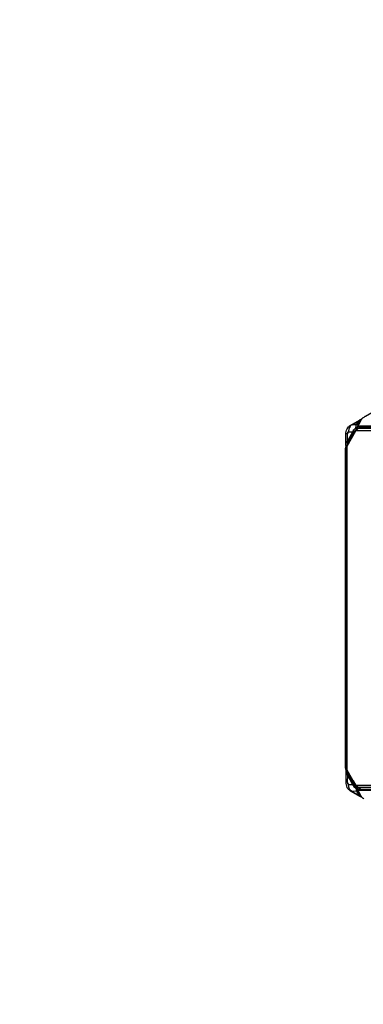
# Model space of a CAD drawing. Extents: x -3424 to 4740, y -4514 to 3310.
# Drawn here: x -1342 to -620, y -834 to 1238 of the extents above; entities that cross this region are included whole.
import ezdxf

# ---------------------------------------------------------------- set-up
doc = ezdxf.new("R2010")
doc.units = 0
doc.header["$LTSCALE"] = 500
doc.header["$MEASUREMENT"] = 0
doc.layers.get('0').update_dxf_attribs({"linetype": 'CONTINUOUS'})
doc.layers.get('Defpoints').update_dxf_attribs({"linetype": 'CONTINUOUS'})
doc.layers.add('PW_DIMS_ASTM', color=30, linetype='CONTINUOUS')
doc.layers.add('PW_STRUCTURE', color=140, linetype='CONTINUOUS')
doc.styles.get("Standard").update_dxf_attribs({"font": 'tahoma.ttf', "width": 0.9})
doc.dimstyles.new('PW_Metric', dxfattribs={"dimtxt": 175, "dimasz": 120, "dimexe": 50, "dimexo": 100, "dimgap": 80, "dimtad": 0, "dimtih": 1, "dimtoh": 1, "dimlfac": 0.001, "dimrnd": 0.01, "dimzin": 0, "dimtxsty": 'Standard', "dimblk": 'DOT', "dimcen": 0.09, "dimse1": 1, "dimse2": 1, "dimadec": 0, "dimazin": 0, "dimtfac": 1, "dimtofl": 0, "dimtmove": 0, "dimatfit": 3, "dimfxl": 1, "dimtolj": 1, "dimtzin": 0, "dimarcsym": 0})

# ---------------------------------------------------------------- blocks, each defined once
blk = doc.blocks.new('_Dot')
at = {"color": 0, "linetype": 'ByBlock', "lineweight": -2}
blk.add_line((-0.5, 0), (-1, 0), dxfattribs=at)
at = {"color": 0, "linetype": 'ByBlock', "const_width": 0.5}
blk.add_lwpolyline([(-0.25, 0, 1), (0.25, 0, 1)], format="xyb", close=True, dxfattribs=at)
blk = doc.blocks.new('*D10')
at = {"layer": 'Defpoints', "color": 0, "transparency": 16777216}
for p in [(-14.4, 2591.8), (-3095.2, -2589.8), (-14.4, -2589.8)]:
    blk.add_point(p, dxfattribs=at)
at = {"layer": 'PW_DIMS_ASTM', "color": 0, "lineweight": -2, "transparency": 16777216}
for p, q in [((-3095.2, 2471.8), (-3095.2, 192.2)), ((-3095.2, -2469.8), (-3095.2, -190.3))]:
    blk.add_line(p, q, dxfattribs=at)
at = {"layer": 'PW_DIMS_ASTM', "color": 0, "lineweight": -2, "transparency": 16777216, "xscale": 120, "yscale": 120, "zscale": 120}
for p, rotation in [((-3095.2, 2591.8), 90), ((-3095.2, -2589.8), 270)]:
    blk.add_blockref('_Dot', p, dxfattribs=dict(at, rotation=rotation))
at = {"layer": 'PW_DIMS_ASTM', "color": 0, "transparency": 16777216, "insert": (-3095.2, 1), "char_height": 175, "attachment_point": 5}
blk.add_mtext('\\A1;5,18M', dxfattribs=at)
blk = doc.blocks.new('*D11')
at = {"layer": 'Defpoints', "color": 0, "transparency": 16777216}
for p in [(2492.8, 3194.9), (-2485.6, 392.1), (2492.8, 392.1)]:
    blk.add_point(p, dxfattribs=at)
at = {"layer": 'PW_DIMS_ASTM', "color": 0, "lineweight": -2, "transparency": 16777216}
for p, q in [((-2365.6, 3194.9), (-359.9, 3194.9)), ((2372.8, 3194.9), (367.1, 3194.9))]:
    blk.add_line(p, q, dxfattribs=at)
at = {"layer": 'PW_DIMS_ASTM', "color": 0, "lineweight": -2, "transparency": 16777216, "xscale": 120, "yscale": 120, "zscale": 120, "rotation": 180}
blk.add_blockref('_Dot', (-2485.6, 3194.9), dxfattribs=at)
at = {"layer": 'PW_DIMS_ASTM', "color": 0, "lineweight": -2, "transparency": 16777216, "xscale": 120, "yscale": 120, "zscale": 120}
blk.add_blockref('_Dot', (2492.8, 3194.9), dxfattribs=at)
at = {"layer": 'PW_DIMS_ASTM', "color": 0, "transparency": 16777216, "insert": (3.6, 3194.9), "char_height": 175, "attachment_point": 5}
blk.add_mtext('\\A1;4,98M', dxfattribs=at)

msp = doc.modelspace()

# ---------------------------------------------------------------- linework, layer by layer
at = {"layer": 'PW_STRUCTURE'}
for points in [[(-233.682, 387.314), (-235.004, 386.55, -0.01045747), (-236.393, 385.787, -0.01622258), (-238.46, 384.788, -0.01749651), (-240.463, 383.981, -0.02125503), (-242.352, 383.384, -0.02626139), (-244.077, 383.012, -0.03708975), (-245.588, 382.885), (-627.274, 382.915, -0.03643926), (-628.123, 382.973, -0.07759178), (-629.108, 383.265, -0.11970893), (-629.737, 383.789, -0.13478935), (-630.001, 384.529, -0.09071596), (-629.889, 385.465, -0.05971443), (-629.391, 386.582), (-623.465, 396.849, -0.04220042), (-622.599, 398.093, -0.0217282), (-621.415, 399.401, -0.02547199), (-619.953, 400.738, -0.01278201), (-618.253, 402.07, -0.02075451), (-616.355, 403.36, -0.00564008), (-614.999, 404.181), (-438.945, 505.823)], [(-653.901, 339.064), (-654.953, 339.774, -0.09753993), (-655.795, 340.605, -0.11275142), (-656.318, 341.926, -0.05765856), (-656.413, 345.405), (-656.615, 366.407, -0.06135475), (-656.096, 371.721, -0.09014319), (-654.1, 377.476, -0.07294642), (-650.98, 381.411, -0.06450287), (-645.839, 385.253), (-627.623, 395.705, -0.05981041), (-624.558, 397.374, -0.10973917), (-623.157, 397.583, -0.01139834), (-623.003, 397.568, -0.01139834)], [(-656.318, 341.926), (-656.324, 342.384, -0.16602635), (-653.304, 351.62), (-642.205, 371.071, -0.03068516), (-639.46, 375.261), (-635.307, 379.214), (-635.101, 382.753, -0.09558306), (-633.898, 385.619), (-629.233, 393.699, -0.11557685), (-627.623, 395.705, 1.36436052)], [(-643.158, 385.645), (-629.233, 393.699, -0.20270275), (-626.598, 393.438, -3.09514106)], [(-623.156, 397.346, 0.00045428), (-623.161, 397.348, 0.19044879), (-624.552, 397.371)], [(-631.263, 385.358, 0.20269963), (-633.898, 385.619), (-643.158, 385.645), (-645.543, 384.76, 0.10238094), (-649.392, 378.634, 0.09122249), (-650.757, 371.094), (-653.391, 366.477), (-656.615, 366.407)], [(-631.86, 380.095, 0.07799899), (-633.086, 380.158, 0.07506201), (-634.298, 379.848, 0.08260915), (-635.307, 379.214, 0.08579927), (-635.1, 378.043, 0.0935781), (-634.059, 376.261, 7.33820803)], [(-631.86, 380.095, 0.01527276), (-632.433, 379.211, 0.00919709), (-633.117, 378.041, 0.0134282), (-634.059, 376.261, -1.75148386)], [(-232.743, 384.953), (-233.747, 384.373, -0.01045747), (-235.136, 383.609, -0.01622258), (-237.203, 382.611, -0.01749651), (-239.206, 381.804, -0.02125503), (-241.095, 381.206, -0.02626139), (-242.82, 380.835, -0.03708975), (-244.331, 380.707), (-626.017, 380.738, -0.03643926), (-626.866, 380.795, -0.07759178), (-627.851, 381.087, -0.11970893), (-628.48, 381.612, -0.04348719), (-628.608, 381.835)], [(-651.768, 350.124, -0.12080917), (-653.304, 351.62), (-653.391, 366.477, -0.05357713), (-653.214, 368.347, -0.0764774), (-652.677, 369.825, -0.11740488), (-651.831, 370.77, -0.14981382), (-650.757, 371.094), (-642.205, 371.071, 0.12078184), (-640.668, 369.574, -6.45816629)], [(-655.868, -340.464, -0.0115484), (-656.022, -340.078, -0.0217282), (-656.563, -338.398, -0.02547199), (-656.989, -336.463, -0.01278201), (-657.292, -334.325, -0.02075451), (-657.461, -332.036, -0.00564008), (-657.494, -330.451), (-657.485, 331.415, -0.01050787), (-657.42, 332.98, -0.01661805), (-657.206, 335.224, -0.01878039), (-656.86, 337.301, -0.02301136), (-656.394, 339.156, -0.02956464), (-655.844, 340.678, -0.02956464)], [(-654.239, 340.898, -0.07110262), (-655.419, 341.356, -0.1887882), (-656.324, 342.384, -5.01803986)], [(-653.901, -338.908, -0.00652704), (-654.048, -338.398, -0.02547199), (-654.475, -336.463, -0.01278201), (-654.778, -334.325, -0.02075451), (-654.946, -332.036, -0.00564008), (-654.979, -330.451), (-654.971, 331.415, -0.01050787), (-654.906, 332.98, -0.01661805), (-654.691, 335.224, -0.01878039), (-654.346, 337.301, -0.02212252), (-653.901, 339.085)], [(-653.901, -338.857), (-655.004, -339.601, 0.09758376), (-655.846, -340.432, 0.11273355), (-656.369, -341.753), (-656.524, -343.585), (-656.667, -366.234, 0.05992176), (-656.061, -372.123, 0.07912745), (-654.151, -377.304, 0.08659224), (-650.577, -381.61, 0.06211238), (-645.889, -385.081), (-627.673, -395.532, 0.05907569), (-624.603, -397.198, 0.11256683), (-623.208, -397.411, 0.01122718), (-623.056, -397.395)], [(-654.289, -340.725, 0.07108775), (-655.469, -341.183, 0.18873241), (-656.375, -342.211)], [(-656.369, -341.753), (-656.375, -342.211), (-655.78, -345.098, 0.11896921), (-653.353, -351.448), (-642.25, -370.901, 0.06584104), (-639.505, -375.091), (-635.351, -379.045), (-635.146, -382.583, 0.09562416), (-633.944, -385.449), (-629.282, -393.528, 0.11564792), (-627.673, -395.532, -8.32878853)], [(-653.353, -351.448), (-653.44, -366.305, 0.05335248), (-653.263, -368.175, 0.07625099), (-652.726, -369.653, 0.11687808), (-651.88, -370.599, 0.14913476), (-650.805, -370.923), (-642.25, -370.901)], [(-653.353, -351.448, -0.1207564), (-651.816, -349.952, 2.66374561)], [(-645.592, -384.588, -0.10238284), (-649.441, -378.463, -0.09120985), (-650.805, -370.923)], [(-640.713, -369.405, 0.12076559), (-642.25, -370.901, 3.70112)], [(-634.102, -376.092, 0.06163165), (-634.861, -377.219, 0.11619118), (-635.351, -379.045, 0.08268285), (-634.342, -379.679, 0.07505321), (-633.13, -379.989, 0.0780352), (-631.904, -379.926, 10.24113837)], [(-634.102, -376.092, 0.03151703), (-631.904, -379.926)], [(-631.308, -385.188, -0.20271372), (-633.944, -385.449, -0.02101999)], [(-631.543, -379.725), (-631.904, -379.926), (-632.048, -382.833), (-631.308, -385.188), (-626.646, -393.266, 0.10777321), (-624.953, -395.128), (-624.157, -395.563)], [(-618.843, -401.543, -0.01878039), (-620.468, -400.206, -0.02301136), (-621.842, -398.875, -0.03078227), (-622.924, -397.584, -0.01817409), (-623.464, -396.763), (-629.391, -386.497, -0.03645268), (-629.765, -385.733, -0.04960729), (-629.967, -385.047, -0.06784695), (-630, -384.443, -0.08574846), (-629.865, -383.927, -0.09082913), (-629.566, -383.504, -0.07763982), (-629.107, -383.179, -0.05829105), (-628.489, -382.958, -0.056721), (-627.273, -382.83), (-245.587, -382.799, -0.03706269)], [(-629.282, -393.528, 0.20271372), (-626.646, -393.266)], [(-628.608, -381.75, -0.0000689), (-628.608, -381.75, -0.09082913), (-628.309, -381.327, -0.07763982), (-627.85, -381.002, -0.05829105), (-627.232, -380.78, -0.056721), (-626.016, -380.652), (-244.33, -380.622, -0.03706269), (-242.819, -380.749, -0.02630208), (-241.094, -381.12, -0.02051081), (-239.205, -381.718, -0.01416195), (-237.582, -382.36, -0.01416195)]]:
    msp.add_lwpolyline(points, format="xyb", dxfattribs=at)
for points in [[(-624.108, 395.735), (-624.903, 395.3), (-626.598, 393.438), (-631.263, 385.358), (-632.004, 383.002), (-631.86, 380.095), (-631.496, 379.892)], [(-633.706, 376.065), (-634.059, 376.261), (-637.996, 373.015), (-640.668, 369.574), (-651.768, 350.124), (-653.39, 346.039), (-654.239, 340.898), (-653.901, 340.67)], [(-625.392, -380.652), (-630.958, -377.438), (-635.389, -373.008), (-653.901, -340.95), (-653.901, 341.113), (-635.389, 373.172), (-630.958, 377.602), (-625.527, 380.738)], [(-645.543, 384.76), (-645.839, 385.253)], [(-241.526, 373.172), (-635.389, 373.172)], [(-635.361, 373.199), (-629.43, 383.47)], [(-242.212, 377.602), (-630.958, 377.602)], [(-629.737, 383.789), (-628.608, 381.835)], [(-627.274, 382.915), (-626.017, 380.738)], [(-654.239, 340.898), (-654.953, 339.774)], [(-657.485, 331.415), (-654.971, 331.415)], [(-657.494, -330.451), (-654.979, -330.451)], [(-655.004, -339.601), (-654.289, -340.725)], [(-653.901, -340.463), (-654.289, -340.725), (-653.44, -345.867), (-651.816, -349.952), (-640.713, -369.405), (-638.041, -372.846), (-634.102, -376.092), (-633.753, -375.898)], [(-653.44, -366.305), (-656.667, -366.234)], [(-653.44, -366.305), (-650.805, -370.923)], [(-629.491, -383.279), (-640.805, -363.685), (-640.834, -363.579)], [(-643.207, -385.473), (-645.592, -384.588), (-645.889, -385.081)], [(-633.944, -385.449), (-643.207, -385.473), (-629.282, -393.528)], [(-241.526, -373.008), (-635.389, -373.008)], [(-242.212, -377.438), (-630.958, -377.438)], [(-629.736, -383.704), (-628.608, -381.75)], [(-627.273, -382.83), (-626.016, -380.652)]]:
    msp.add_lwpolyline(points, dxfattribs=at)

# ---------------------------------------------------------------- dimensions: what is measured, and where the dimension line sits
at = {"layer": 'PW_DIMS_ASTM'}
dim = msp.add_linear_dim(base=(2492.805, 3194.894), p1=(-2485.595, 392.072), p2=(2492.805, 392.072), dimstyle='PW_Metric', override={"dimpost": 'M\\X'}, dxfattribs=at)
dim.commit()
dim.dimension.update_dxf_attribs({"geometry": '*D11', "text_midpoint": (3.605, 3194.894)})
dim = msp.add_linear_dim(base=(-3095.196, -2589.824), p1=(-14.37, 2591.776), p2=(-14.37, -2589.824), angle=90, dimstyle='PW_Metric', override={"dimpost": 'M\\X'}, dxfattribs=at)
dim.commit()
dim.dimension.update_dxf_attribs({"geometry": '*D10', "text_midpoint": (-3095.196, 0.976)})

doc.saveas('drawing.dxf')
